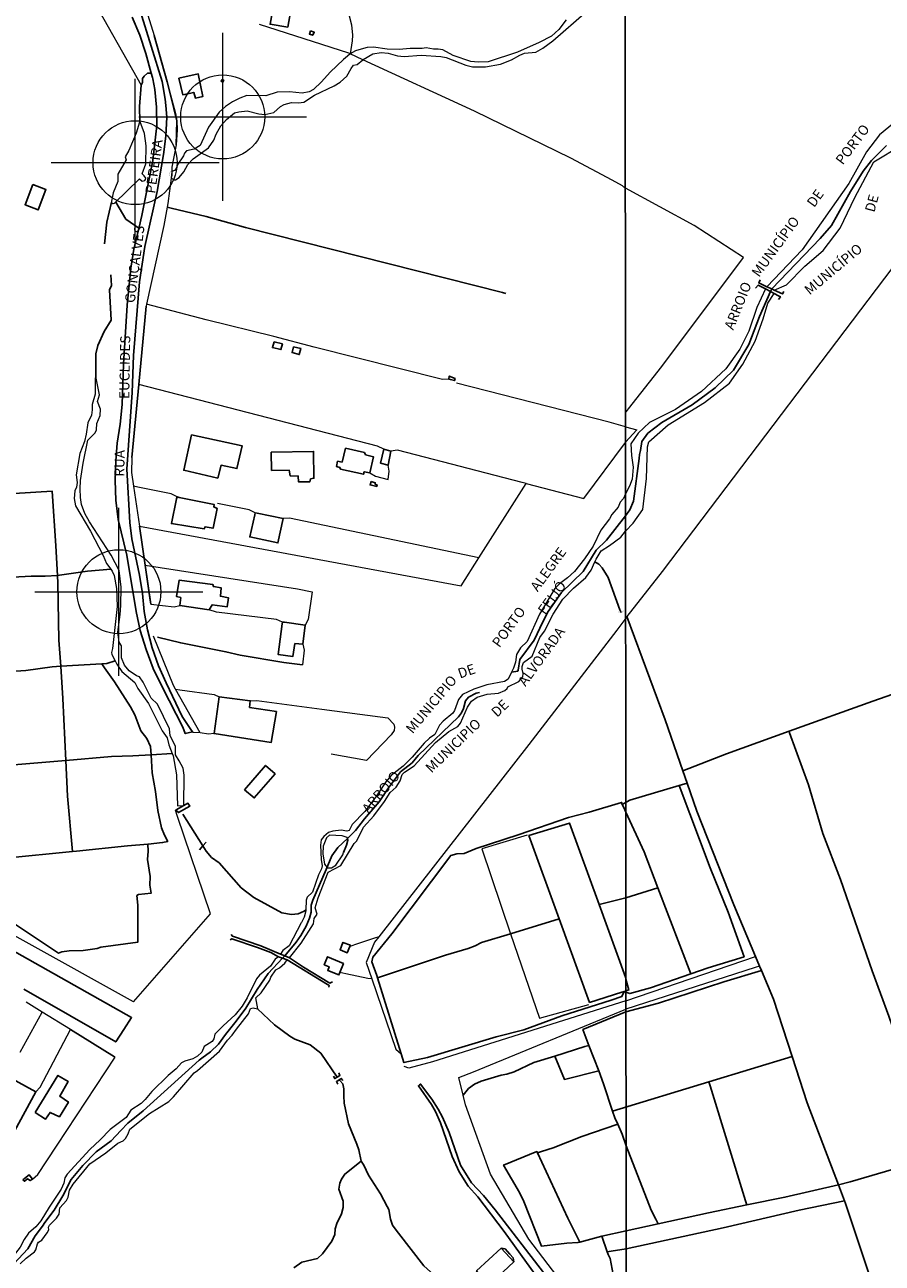
# Model space of a CAD drawing. Units: millimetres. Extents: x 190340 to 192793, y 1677063 to 1679836.
# Drawn here: x 191166 to 191381, y 1678941 to 1679250 of the extents above; entities that cross this region are included whole.
import ezdxf
from ezdxf.enums import TextEntityAlignment as Align

# ---------------------------------------------------------------- set-up
doc = ezdxf.new("R2010")
doc.units = ezdxf.units.MM
doc.header["$PDMODE"] = 34
doc.header["$PDSIZE"] = 21
for name, color, linetype, lineweight in [('V-ARROIO', 5, 'Continuous', 18), ('V-LAGOA', 150, 'Continuous', 18), ('V-LIMITE', 10, 'Continuous', 25), ('V-LOTE', 10, 'Continuous', 18), ('V-NOME_DOS_LOGRADOUROS', 7, 'Continuous', 15)]:
    doc.layers.add(name, color=color, linetype=linetype, lineweight=lineweight)
for name, color, linetype in [('V-BUEIRO', 5, 'Continuous'), ('V-EDIFICACAO', 50, 'Continuous'), ('V-PONTE_VIADUTO_PASSARELA', 2, 'Continuous'), ('V-QUADRA', 31, 'Continuous'), ('V-REFERENCIA', 106, 'Continuous'), ('V-RIO', 71, 'Continuous'), ('V-TESTADA', 51, 'Continuous'), ('V-VALETA', 173, 'Continuous'), ('X-LIMITE_1000', 7, 'Continuous')]:
    doc.layers.add(name, color=color, linetype=linetype)

# ---------------------------------------------------------------- blocks, each defined once
blk = doc.blocks.new('305')
at = {"color": 0, "linetype": 'ByBlock', "lineweight": -2, "const_width": 0.05}
blk.add_lwpolyline([(0.73, 0.39, 0.60863), (-0.73, 0.38)], format="xyb", dxfattribs=at)

msp = doc.modelspace()

# ---------------------------------------------------------------- linework, layer by layer
at = {"layer": 'V-ARROIO'}
for points in [[(191434.2, 1679281.64), (191431, 1679278.26), (191425.02, 1679272.46), (191418.94, 1679264.28), (191413.47, 1679256.1), (191409.09, 1679248.91), (191404.4, 1679242.72), (191398.32, 1679236.18), (191391.88, 1679230.75), (191383.69, 1679225.73), (191379.91, 1679222.65), (191376.71, 1679218.43), (191372.21, 1679210.48), (191360.6, 1679193.88), (191351.75, 1679184.7)], [(191353.61, 1679183.84), (191356.67, 1679185.16), (191361.23, 1679189.82), (191365.86, 1679193.78), (191370.12, 1679199.32), (191373.72, 1679207.03), (191378.53, 1679215.92), (191385.45, 1679220.11), (191390.14, 1679223.25), (191393.16, 1679227.82), (191408.46, 1679243.42), (191415.02, 1679253.72), (191422.43, 1679263.72), (191428.45, 1679273.6), (191434.95, 1679278.03), (191436.73, 1679279.41), (191437.65, 1679280.71)], [(191250.81, 1679241.5), (191253.22, 1679242.93), (191255.26, 1679243.26), (191257.05, 1679243.08), (191259.37, 1679242.4), (191261.01, 1679242.28), (191265.31, 1679242.61), (191270.24, 1679242.26), (191271.54, 1679241.98), (191276.45, 1679240.1), (191278.13, 1679239.7), (191281.42, 1679239.65), (191285.16, 1679240.33), (191287.87, 1679241.46), (191289.93, 1679242.59), (191291.13, 1679243.07), (191293.97, 1679243.31), (191295.71, 1679244.31), (191298.26, 1679246.15), (191306.64, 1679253.47), (191310.36, 1679255.85), (191312.97, 1679257.3), (191316.32, 1679259.72)], [(191301.53, 1679251.43), (191299.73, 1679249), (191297.86, 1679247.37), (191294.84, 1679245.77), (191289.37, 1679243.31), (191282.01, 1679240.91), (191279.52, 1679240.84), (191277.69, 1679241.04), (191273.32, 1679242.52), (191270.74, 1679243.93), (191269.58, 1679244.12), (191268.39, 1679244.05), (191266.58, 1679244.4), (191265.53, 1679244.27), (191262.57, 1679244.29), (191259.83, 1679243.99), (191256.76, 1679244.11), (191253.35, 1679244.61), (191251.82, 1679244.53), (191249.08, 1679243.76), (191248.9, 1679243.66), (191247.55, 1679242.9)], [(191351.39, 1679184.16), (191349.23, 1679179.51), (191347.26, 1679173.56), (191344.99, 1679169.07), (191341.51, 1679164.17), (191335.43, 1679158.45), (191328.87, 1679154.02), (191322.37, 1679150.71), (191319.56, 1679148.1), (191317.74, 1679145.4), (191317.89, 1679142.5), (191318.31, 1679139.56), (191318.04, 1679136.6), (191317.43, 1679134.84), (191316.41, 1679132.94)], [(191316.42, 1679123.57), (191318.32, 1679125.57), (191320.74, 1679128.97), (191321.62, 1679136.74), (191321.89, 1679144.69), (191322.22, 1679145.89), (191327.06, 1679150.17), (191336.16, 1679155.71), (191342.42, 1679160.61), (191345.78, 1679165.33), (191348.83, 1679171.05), (191350.8, 1679176.65), (191351.98, 1679180.55), (191353.57, 1679183.01)], [(191316.41, 1679132.93), (191315.87, 1679131.75), (191315.03, 1679130.79), (191314.58, 1679129.54), (191312.98, 1679127.76), (191312.4, 1679126.64), (191310.19, 1679123.85), (191308.27, 1679119.82), (191306.13, 1679116.65), (191303.61, 1679113.44), (191301.85, 1679111.87), (191299.88, 1679110.41), (191298.74, 1679109.24), (191294.89, 1679102.77), (191291.84, 1679095.94), (191290.14, 1679094.42), (191289.16, 1679092.76), (191288.87, 1679090.81), (191288.38, 1679089.34), (191287.87, 1679088.28)], [(191308.74, 1679115.9), (191309.04, 1679116.6), (191310.35, 1679118.65), (191312.38, 1679119.95), (191315.24, 1679122.1), (191316.42, 1679123.57)], [(191232.34, 1679016.89), (191235.3, 1679020.54), (191238.34, 1679025.41), (191238.49, 1679026.74), (191239.29, 1679027.81), (191238.82, 1679029.41), (191239.56, 1679031.92), (191242.01, 1679038.3), (191245.22, 1679039.96), (191248.52, 1679045.5), (191249.21, 1679046.15), (191250.84, 1679049.59), (191253.43, 1679052.36), (191256.15, 1679055.96), (191257.56, 1679058.22), (191259.01, 1679059.59), (191260.01, 1679061.13), (191260.57, 1679062.69), (191261.11, 1679063.28), (191263.53, 1679064.86), (191268.9, 1679070.7), (191272.2, 1679073.45), (191274.47, 1679074.69), (191275.14, 1679075.52), (191276.88, 1679079.55), (191277.84, 1679081.09), (191279.31, 1679082.06), (191281.81, 1679082.77), (191284.67, 1679083.08), (191286.25, 1679083.7), (191286.83, 1679084.2), (191286.95, 1679084.62), (191289.7, 1679085.95), (191290.73, 1679087.13), (191290.82, 1679087.97), (191290.53, 1679089.02), (191290.51, 1679089.76), (191290.91, 1679090.76), (191293.07, 1679092.33), (191294.99, 1679096.97), (191296.11, 1679098.55), (191298.32, 1679102.78), (191300.7, 1679106.52), (191303.42, 1679109.34), (191306.45, 1679112), (191307.83, 1679113.82), (191308.74, 1679115.9)], [(191287.87, 1679088.28), (191287.06, 1679086.59), (191286.12, 1679085.95), (191281.72, 1679085.1), (191278.49, 1679084.05), (191275.59, 1679082.76), (191274.65, 1679081.47), (191273.6, 1679078.76), (191273.2, 1679078.08), (191270.81, 1679076.06), (191269.9, 1679075.03), (191268.72, 1679072.71), (191267.41, 1679071.79), (191266.05, 1679070.54), (191263.04, 1679067.09), (191260.76, 1679064.78), (191257.82, 1679062.43), (191256.46, 1679060.85), (191253.96, 1679057.11), (191251.17, 1679053.48), (191248.05, 1679050.18), (191247.25, 1679048.68), (191246.73, 1679048.59), (191245.29, 1679048.76), (191243.2, 1679048.56), (191242.14, 1679048.19), (191240.93, 1679047.21), (191240.31, 1679046.34), (191240.09, 1679045.03), (191240.25, 1679041.49), (191240.52, 1679039.9), (191240.36, 1679039.11), (191239.58, 1679037.67), (191238.12, 1679033.26), (191236.74, 1679032.03), (191236.52, 1679031.31), (191236.46, 1679028.87)], [(191246.86, 1679046.74), (191246.8, 1679046.98), (191245.51, 1679047.36), (191242.39, 1679047.56), (191241.61, 1679046.84), (191240.74, 1679044.81), (191240.69, 1679042.88), (191241.11, 1679040.3), (191241.45, 1679039.9)], [(191241.51, 1679039.82), (191241.87, 1679039.39), (191242.85, 1679039.36), (191243.92, 1679040.01), (191245.66, 1679042.61), (191245.83, 1679043.2)], [(191236.46, 1679028.87), (191236.45, 1679028.66), (191236.01, 1679027.04), (191235.34, 1679025.75)], [(191235.25, 1679025.59), (191232.26, 1679019.85), (191230.72, 1679018.71), (191230.13, 1679017.81)], [(191229.58, 1679017.15), (191228.74, 1679016.54), (191227.58, 1679014.8), (191224.82, 1679012.52), (191224.1, 1679011.59), (191221.79, 1679006.89), (191220.56, 1679004.75), (191218.8, 1679002.63), (191215.75, 1678999.9), (191213.66, 1678997.75), (191213.43, 1678996.64), (191213, 1678995.94), (191211.02, 1678994.67), (191210.41, 1678993.3)], [(191224.39, 1679004.11), (191224.4, 1679004.11), (191223.98, 1679006.85), (191225.25, 1679008.11), (191227.48, 1679011.25), (191227.73, 1679012), (191228.93, 1679013.9), (191229.87, 1679014.37), (191231.21, 1679015.56), (191231.76, 1679016.38)], [(191219.14, 1678999.07), (191222.08, 1679002.9), (191222.64, 1679004.2), (191223.24, 1679004.38), (191224.39, 1679004.11)], [(191164.96, 1678940.35), (191166.51, 1678941.76), (191168.56, 1678943.32), (191168.96, 1678943.84), (191169.32, 1678945.33), (191169.61, 1678945.8), (191170.41, 1678946.27), (191171.72, 1678948.1), (191172.14, 1678948.88), (191172.1, 1678949.5), (191172.3, 1678950.01), (191174.08, 1678951.75), (191174.77, 1678952.78), (191174.91, 1678954.34), (191176.62, 1678956.21), (191176.97, 1678956.99), (191177.38, 1678958.75), (191178.29, 1678960.31), (191182.45, 1678965.36), (191186.41, 1678968.14), (191189.4, 1678970.53), (191190.72, 1678971.1), (191191.36, 1678971.69), (191192.01, 1678972.84), (191192.43, 1678974.04), (191197.31, 1678977.93), (191202.2, 1678980.99), (191203.36, 1678982.12), (191208.49, 1678988.09), (191209.36, 1678988.69), (191214.86, 1678993.54), (191216.82, 1678996.26), (191217.98, 1678997.56), (191219.14, 1678999.07)], [(191210.41, 1678993.3), (191210.4, 1678993.28), (191209.33, 1678992.28), (191208.17, 1678991.63), (191206.17, 1678991.05), (191205.38, 1678990.63), (191204.02, 1678989.15), (191202, 1678987.43), (191197.9, 1678983.42), (191196.24, 1678981.42), (191195.24, 1678980.46), (191192.65, 1678978.8), (191191.47, 1678976.92), (191187.47, 1678973.94), (191185.02, 1678971.38), (191182.41, 1678968.96), (191176.72, 1678962.74), (191176.13, 1678961.9), (191175.93, 1678960.49), (191175.25, 1678959.01), (191172.24, 1678954.57), (191170.15, 1678951.1), (191169.35, 1678950.13)], [(191169.35, 1678950.13), (191168.95, 1678949.65), (191167.12, 1678948), (191166.03, 1678946.43), (191164.98, 1678944.49), (191163.02, 1678941.96), (191159.85, 1678939.58)]]:
    msp.add_lwpolyline(points, dxfattribs=at)
msp.add_lwpolyline([(191224.66, 1679227.96), (191226.18, 1679227.74), (191228.44, 1679228.26), (191230.07, 1679229.79), (191231.01, 1679230.28), (191232.84, 1679230.72), (191234.63, 1679230.65), (191235.92, 1679230.85), (191238.64, 1679232.55), (191243.5, 1679234.88), (191245.01, 1679235.86), (191246.73, 1679237.3), (191247.75, 1679239.27), (191248.37, 1679240.08), (191249.32, 1679240.24), (191250.73, 1679241.44), (191250.73, 1679241.44), (191247.55, 1679242.9), (191247.55, 1679242.9), (191246.9, 1679242.38), (191245.84, 1679241.54), (191242.53, 1679238.36), (191240.38, 1679235.94), (191238.35, 1679233.98), (191237.26, 1679233.39), (191235.51, 1679233.12), (191232.37, 1679233.46), (191229.27, 1679233.36), (191226.45, 1679232.39), (191221.71, 1679232.47), (191219.92, 1679231.87), (191218.1, 1679230.93), (191216.36, 1679229.77), (191214.79, 1679228.3), (191212.08, 1679224.59), (191209.99, 1679220.04), (191208.48, 1679219.09), (191206.59, 1679218.67), (191206.09, 1679218.09), (191205.86, 1679217.39), (191204.47, 1679215.35), (191204.01, 1679214.24), (191203.58, 1679213.78), (191202.93, 1679213.53), (191202.93, 1679213.53), (191202.8, 1679211.83), (191202.8, 1679211.83), (191203.55, 1679211.4), (191203.88, 1679211.42), (191204.8, 1679212.01), (191205.91, 1679213.45), (191206.97, 1679215.27), (191208.26, 1679216.63), (191212.14, 1679219.44), (191213.45, 1679221.32), (191213.98, 1679222.83), (191215.15, 1679224.91), (191216.57, 1679226.51), (191218.59, 1679228.18), (191219.71, 1679228.46), (191221.79, 1679228.69), (191224.66, 1679227.96)], close=True, dxfattribs=at)
at = {"layer": 'V-EDIFICACAO'}
for points in [[(191229.15, 1679255.52), (191228.42, 1679255.45), (191227.52, 1679250.32), (191231.94, 1679249.62), (191232.86, 1679254.78), (191230.48, 1679255.19), (191230.47, 1679256.07), (191229.39, 1679256.28), (191229.15, 1679255.52)], [(191237.63, 1679248.66), (191237.33, 1679247.88), (191238.16, 1679247.55), (191238.55, 1679248.34), (191237.63, 1679248.66)], [(191204.7, 1679236.87), (191205.66, 1679232.69), (191208.4, 1679233.28), (191208.81, 1679231.85), (191210.71, 1679232.28), (191209.52, 1679237.92), (191204.7, 1679236.87)], [(191215.52, 1679236.52), (191215.26, 1679236.05), (191215.71, 1679235.83), (191215.93, 1679236.32), (191215.52, 1679236.52)], [(191168.16, 1679210.26), (191166.24, 1679205.17), (191169.48, 1679203.88), (191171.46, 1679208.99), (191168.16, 1679210.26)], [(191228.51, 1679170.93), (191228.08, 1679169.49), (191230.21, 1679168.95), (191230.57, 1679170.42), (191228.51, 1679170.93)], [(191233.37, 1679169.68), (191233.01, 1679168.21), (191234.8, 1679167.72), (191235.2, 1679169.28), (191233.37, 1679169.68)], [(191272.19, 1679161.57), (191272.62, 1679161.46), (191273.65, 1679161.21), (191273.79, 1679161.75), (191272.31, 1679162.36), (191272.19, 1679161.57)], [(191207.88, 1679147.69), (191205.91, 1679138.78), (191214.43, 1679136.82), (191215.24, 1679140.04), (191219.23, 1679139.23), (191220.5, 1679144.92), (191207.88, 1679147.69)], [(191246.37, 1679144.31), (191245.51, 1679140.83), (191244.37, 1679141.05), (191244.13, 1679139.7), (191244.98, 1679139.49), (191245.15, 1679139.03), (191250.84, 1679137.79), (191251.04, 1679138.42), (191252.46, 1679138.18), (191253.4, 1679142.15), (191251.39, 1679142.68), (191251.09, 1679143.26), (191246.37, 1679144.31)], [(191255.11, 1679140.56), (191257.04, 1679140.05), (191257.68, 1679143.61), (191255.96, 1679144.03), (191255.11, 1679140.56)], [(191227.78, 1679143.31), (191227.86, 1679138.77), (191232.29, 1679138.81), (191232.49, 1679137.42), (191234.57, 1679137.34), (191234.62, 1679135.89), (191237.47, 1679135.93), (191237.64, 1679136.62), (191238.46, 1679136.78), (191238.38, 1679143.52), (191227.78, 1679143.31)], [(191252.79, 1679135.96), (191252.53, 1679135.13), (191254.24, 1679134.75), (191254.31, 1679135.09), (191253.76, 1679135.32), (191253.79, 1679135.66), (191252.79, 1679135.96)], [(191204.23, 1679132.13), (191204.13, 1679131.67), (191202.83, 1679125.46), (191211.06, 1679124.18), (191211.25, 1679124.67), (191213.23, 1679124.31), (191214.26, 1679129.24), (191213.43, 1679129.64), (191213.55, 1679130.23), (191204.76, 1679132.02), (191204.23, 1679132.13)], [(191223.79, 1679128.15), (191223.69, 1679127.69), (191222.43, 1679122.11), (191229.48, 1679120.61), (191230.74, 1679126.73), (191224.3, 1679128.05), (191223.79, 1679128.15)], [(191212.3, 1679103.93), (191212.98, 1679105.11), (191216.74, 1679104.63), (191217.12, 1679106.87), (191215.09, 1679107.27), (191215.3, 1679109.39), (191213.33, 1679109.7), (191213.19, 1679110.2), (191204.78, 1679111.32), (191204.14, 1679107.21), (191205.15, 1679106.96), (191204.91, 1679104.97)], [(191230.58, 1679100.85), (191230.52, 1679100.36), (191229.56, 1679092.7), (191233.22, 1679092.26), (191233.71, 1679095.46), (191235.66, 1679095.27), (191236.3, 1679100.08), (191231.07, 1679100.78), (191230.58, 1679100.85)], [(191222.38, 1679079.46), (191222.54, 1679081.17), (191214.79, 1679082.18), (191213.49, 1679072.93), (191227.79, 1679070.74), (191229.07, 1679078.44), (191222.38, 1679079.46)], [(191221.12, 1679058.92), (191223.56, 1679056.87), (191228.75, 1679062.86), (191226.37, 1679065.01), (191221.12, 1679058.92)], [(191205.94, 1679054.98), (191204.02, 1679053.88), (191203.92, 1679053.82), (191204.61, 1679053.19), (191207.44, 1679054.81), (191206.94, 1679055.55), (191205.95, 1679054.98)], [(191316.51, 1679008.6), (191317.23, 1679008.86), (191316.51, 1679011.53), (191316.36, 1679012.08), (191309.79, 1679030.21), (191302.4, 1679050.58), (191292.24, 1679047.44), (191299.81, 1679026.61), (191307.4, 1679005.73), (191315.51, 1679008.27), (191316.05, 1679008.44), (191316.42, 1679008.57)], [(191247.45, 1679019.69), (191247.59, 1679020.02), (191245.7, 1679020.74), (191245.01, 1679018.89), (191246.77, 1679018.12)], [(191244.98, 1679013.22), (191245.85, 1679015.44), (191241.87, 1679017.13), (191241.06, 1679015.16), (191242.27, 1679014.65), (191241.94, 1679013.71), (191244.74, 1679012.6)], [(191162.05, 1678987.09), (191157.2, 1678977.93), (191162.71, 1678974.47), (191162.97, 1678973.88), (191163.6, 1678973.52), (191168.91, 1678983.39), (191162.05, 1678987.09)], [(191168.79, 1678978.23), (191171.36, 1678976.57), (191172.49, 1678978.22), (191174.81, 1678977.12), (191177.05, 1678980.8), (191174.9, 1678982.28), (191176.99, 1678985.98), (191174.44, 1678987.47), (191168.79, 1678978.23)], [(191165.65, 1678961.39), (191166.08, 1678961), (191166.83, 1678961.58), (191167.52, 1678961.17), (191168.06, 1678961.57), (191167.28, 1678962.6), (191166.08, 1678961.71), (191165.65, 1678961.39)], [(191285.81, 1678938.37), (191288.5, 1678940.89), (191285.31, 1678944.27), (191279.13, 1678938.58), (191281.69, 1678934.52)]]:
    msp.add_lwpolyline(points, close=True, dxfattribs=at)
at = {"layer": 'V-LAGOA'}
msp.add_lwpolyline([(191196.46, 1679211.85), (191195.99, 1679212.38), (191195.99, 1679212.38), (191195.53, 1679212.9), (191196.42, 1679215.42), (191196.53, 1679219.89), (191196.11, 1679222.99), (191195.04, 1679225.89), (191194.93, 1679225.88), (191194.93, 1679225.88), (191194.86, 1679225.87), (191193.99, 1679223.1), (191192.2, 1679218.77), (191191.27, 1679217.17), (191191.49, 1679216.45), (191189.39, 1679212.81), (191189.44, 1679211.03), (191188.22, 1679208.18), (191187.82, 1679206.04), (191187.82, 1679206.04), (191187.81, 1679205.9), (191187.86, 1679205.71), (191188.07, 1679205.52), (191188.28, 1679205.52), (191188.28, 1679205.52), (191188.62, 1679205.54), (191194.83, 1679211.67), (191194.83, 1679211.67), (191195.52, 1679211.12), (191195.52, 1679211.12, 0.430098), (191196.46, 1679211.85)], format="xyb", dxfattribs=at)
msp.add_lwpolyline([(191183.79, 1679148.16), (191184.11, 1679148.93), (191184.17, 1679150.5), (191184.97, 1679152.45), (191185.1, 1679154.03), (191184.35, 1679155.97), (191184.82, 1679157.69), (191184.01, 1679161.86), (191183.94, 1679161.98), (191183.94, 1679161.98), (191183.78, 1679161.8), (191183.73, 1679157.78), (191183.02, 1679155.23), (191183.02, 1679153.87), (191182.81, 1679152.57), (191181.96, 1679150.65), (191181.52, 1679147.78), (191181.08, 1679145.99), (191179.9, 1679142.95), (191179.03, 1679137.63), (191179.25, 1679135.73), (191179.06, 1679134.59), (191178.69, 1679133.62), (191178.51, 1679131.71), (191178.81, 1679129.89), (191182.55, 1679123.54), (191185.77, 1679117.48), (191186.62, 1679115.52), (191187.68, 1679114.09), (191187.68, 1679114.09), (191188.05, 1679113.59), (191188.05, 1679113.59), (191188.55, 1679112.5), (191189.09, 1679109.21), (191189.22, 1679104.71), (191188.12, 1679094.19), (191187.86, 1679093.22), (191187.94, 1679092.74), (191188.78, 1679091.11), (191188.78, 1679091.11), (191189.19, 1679090.33), (191190.4, 1679088.46), (191193.66, 1679085.76), (191194.39, 1679084.21), (191197.07, 1679080.44), (191200.51, 1679073.62), (191201.74, 1679071.91), (191202.2, 1679070.13), (191203.02, 1679067.98), (191203.02, 1679067.98), (191203.25, 1679067.38), (191204.14, 1679062.62), (191204.39, 1679054.85), (191205.94, 1679054.98), (191205.94, 1679054.98), (191205.95, 1679054.98), (191205.95, 1679054.98), (191206.04, 1679062.51), (191205.74, 1679064.27), (191204.79, 1679066.16), (191203.82, 1679067.62), (191203.81, 1679069.82), (191202.55, 1679072.4), (191202.32, 1679074.1), (191199.33, 1679080.27), (191197.78, 1679081.8), (191195.78, 1679085.77), (191194.82, 1679087.1), (191194.08, 1679087.37), (191192.29, 1679088.68), (191191.1, 1679090.06), (191190.33, 1679091.92), (191190.32, 1679094.9), (191189.73, 1679095.8), (191189.43, 1679098.32), (191190.04, 1679102.73), (191190.19, 1679104.97), (191190.29, 1679109.57), (191189.79, 1679113.77), (191187.74, 1679117.53), (191182.36, 1679125.88), (191181.17, 1679127.99), (191180.38, 1679130.23), (191180.07, 1679131.96), (191180.04, 1679134.11), (191180.13, 1679136.27), (191180.72, 1679140.56), (191181.94, 1679146.3), (191183.79, 1679148.16)], close=True, dxfattribs=at)
for p in [(191215.65, 1679227.15), (191193.74, 1679215.71), (191193.74, 1679215.71), (191189.69, 1679108.42)]:
    msp.add_point(p, dxfattribs=at)
at = {"layer": 'V-LIMITE'}
for points in [[(191289.44, 1679088.58), (191289.56, 1679088.79), (191289.96, 1679091.48), (191293.57, 1679096.27), (191295.69, 1679100.92), (191297.04, 1679103.44), (191300.35, 1679108.21), (191305.78, 1679113.52), (191309.08, 1679118.78), (191311.62, 1679121.31), (191316.42, 1679127.4), (191317.52, 1679128.88), (191318.43, 1679131.07), (191319.81, 1679141.77), (191319.93, 1679142.7), (191320.12, 1679143.77), (191320.52, 1679145.95), (191321.96, 1679148.03), (191325.45, 1679150.75), (191333.04, 1679155.17), (191338.85, 1679159.37), (191343.38, 1679163.79), (191347.22, 1679170.25), (191349.93, 1679177.24), (191352.65, 1679183.49), (191353.01, 1679184.12), (191365.05, 1679196.71), (191367.94, 1679199.96), (191372.63, 1679208.51), (191375.85, 1679213.56), (191377.91, 1679216.24), (191381.66, 1679220.01)], [(191287.87, 1679088.28), (191289.44, 1679088.58)], [(191279.86, 1679083.26), (191279.06, 1679083.03), (191277.16, 1679082.02), (191276.41, 1679081.12), (191275.89, 1679079.24), (191275.38, 1679078.14), (191274.59, 1679077.16), (191264.51, 1679067.44), (191263, 1679065.63), (191260.16, 1679063.38), (191257.09, 1679059.42), (191254.77, 1679055.88), (191251.16, 1679051.64), (191248.89, 1679048.69), (191248.48, 1679048.29), (191246.86, 1679046.74), (191244.46, 1679044.46), (191242.96, 1679042.35), (191241.51, 1679038.96), (191238.17, 1679031.32), (191237.82, 1679030.05), (191237.76, 1679028.27), (191237.35, 1679026.77), (191236.53, 1679024.8), (191235.17, 1679022.48), (191234.03, 1679020.82), (191231.18, 1679017.37), (191230.61, 1679016.79), (191227.05, 1679012.95), (191224.29, 1679008.97), (191221.44, 1679004.3), (191219.06, 1679001.07), (191216.34, 1678997.67), (191214.63, 1678995.26), (191212.58, 1678993.38), (191210.41, 1678991.79), (191209.8, 1678991.3), (191195.75, 1678978.64), (191191.92, 1678975.51), (191190.19, 1678973.66), (191187.74, 1678971.12), (191184.01, 1678968.34), (191180.71, 1678964.92), (191177.72, 1678961.48), (191175.63, 1678957.39), (191173.51, 1678953.74), (191170.92, 1678950.34), (191170.8, 1678950.13), (191168.73, 1678947.33), (191166.92, 1678944.08), (191163.43, 1678940.35)]]:
    msp.add_lwpolyline(points, dxfattribs=at)
at = {"layer": 'V-LOTE'}
for points in [[(191194.57, 1679258.96), (191196.11, 1679255.22), (191198.52, 1679247.52)], [(191182.34, 1679257.98), (191195.25, 1679235.1)], [(191244.03, 1679255.7), (191244.92, 1679255.49), (191245.14, 1679255.44), (191246.5, 1679254.15), (191247.31, 1679252.45), (191247.84, 1679250.17), (191248.08, 1679247.6), (191248.03, 1679246.18), (191247.55, 1679242.9)], [(191247.75, 1679242.81), (191247.16, 1679243.08), (191224.83, 1679250.22)], [(191198.52, 1679247.52), (191202.56, 1679232.69)], [(191250.73, 1679241.44), (191247.55, 1679242.9)], [(191316.01, 1679209.56), (191315.68, 1679209.9), (191313.1, 1679211.34), (191302.73, 1679216.87), (191278.61, 1679228.62), (191250.73, 1679241.44)], [(191202.56, 1679232.69), (191203.83, 1679228.04), (191204.21, 1679226.18)], [(191204.21, 1679226.18), (191204.24, 1679223.94), (191204.05, 1679220.18)], [(191204.05, 1679220.18), (191202.96, 1679214.55), (191202.93, 1679213.53)], [(191202.93, 1679213.53), (191202.9, 1679212.6), (191202.8, 1679211.83)], [(191202.8, 1679211.83), (191201.97, 1679205.5), (191201.8, 1679204.56)], [(191316.36, 1679209.37), (191316.01, 1679209.56)], [(191316.4, 1679153.12), (191317.18, 1679154.12), (191325.49, 1679164.75), (191345.93, 1679192.01), (191333.61, 1679199.98), (191316.36, 1679209.37)], [(191201.8, 1679204.56), (191200.95, 1679200.02), (191196.59, 1679180.34)], [(191420.91, 1679196.43), (191419.58, 1679196.47), (191394.18, 1679197.2), (191389.01, 1679197.17), (191325.57, 1679113.49), (191316.75, 1679102.25)], [(191196.48, 1679179.86), (191193.28, 1679145.83), (191192.96, 1679141.99)], [(191196.59, 1679180.34), (191196.48, 1679179.86)], [(191272.19, 1679161.57), (191270.62, 1679161.51), (191238.51, 1679169.58), (191228.42, 1679172.28), (191211.54, 1679176.4), (191196.59, 1679180.34)], [(191254.41, 1679144.84), (191194.65, 1679160.2)], [(191316.4, 1679149.69), (191312.3, 1679150.86), (191274.16, 1679160.55)], [(191316.4, 1679149.69), (191319.23, 1679148.93), (191316.4, 1679145.78)], [(191255.96, 1679144.03), (191254.41, 1679144.84)], [(191291.52, 1679135.47), (191291.53, 1679135.48), (191305.95, 1679131.75), (191316.4, 1679145.77)], [(191316.4, 1679145.78), (191316.4, 1679145.77)], [(191192.96, 1679141.99), (191192.86, 1679138.2)], [(191291.52, 1679135.47), (191290.52, 1679135.73), (191259.34, 1679143.78), (191257.68, 1679143.61)], [(191192.86, 1679138.2), (191193.35, 1679134.82)], [(191252.46, 1679138.18), (191253.83, 1679137.31), (191257, 1679136.5), (191257.28, 1679138.54)], [(191257.28, 1679138.54), (191257.04, 1679140.05)], [(191193.35, 1679134.82), (191194.82, 1679124.83)], [(191194.39, 1679134.6), (191193.35, 1679134.82)], [(191204.23, 1679132.13), (191202.76, 1679132.88), (191194.39, 1679134.6)], [(191279.74, 1679116.88), (191291.52, 1679135.47)], [(191223.79, 1679128.15), (191222.3, 1679128.89), (191214.38, 1679130.48)], [(191232.33, 1679126.79), (191230.74, 1679126.73)], [(191279.74, 1679116.88), (191232.33, 1679126.79)], [(191194.82, 1679124.83), (191196.25, 1679115.09)], [(191194.82, 1679124.83), (191275.31, 1679109.9), (191279.74, 1679116.88)], [(191196.24, 1679115.09), (191196.25, 1679115.09)], [(191196.25, 1679115.09), (191197.68, 1679105.3), (191203.5, 1679104.65)], [(191196.25, 1679115.09), (191234.37, 1679109.11), (191238.04, 1679108.41), (191237.07, 1679101.5), (191236.3, 1679100.08)], [(191203.5, 1679104.65), (191204.91, 1679104.97)], [(191230.58, 1679100.85), (191229.07, 1679101.49), (191214.13, 1679103.35), (191212.3, 1679103.93)], [(191316.44, 1679101.84), (191314.23, 1679098.78), (191292.18, 1679070.26), (191254.69, 1679022.15)], [(191316.49, 1679101.91), (191316.44, 1679101.84)], [(191316.75, 1679102.25), (191316.49, 1679101.91)], [(191203.89, 1679084.04), (191203.35, 1679085), (191198.36, 1679097.27)], [(191235.66, 1679095.27), (191236.01, 1679093.81)], [(191236.01, 1679093.81), (191235.58, 1679090.15)], [(191210.02, 1679073.1), (191203.89, 1679084.04)], [(191203.89, 1679084.04), (191204.9, 1679083.9), (191213.48, 1679082.73)], [(191213.48, 1679082.73), (191214.79, 1679082.18)], [(191222.54, 1679081.17), (191224.16, 1679081.22), (191240.42, 1679079.05)], [(191240.42, 1679079.05), (191249.96, 1679077.78)], [(191249.96, 1679077.78), (191256.92, 1679076.85), (191258.48, 1679075.32), (191258.66, 1679074.53), (191258.55, 1679073.68), (191257.79, 1679072.62), (191251.58, 1679066.24), (191242.76, 1679067.84)], [(191210.02, 1679073.1), (191208.32, 1679073.19), (191208.29, 1679073.22), (191208.13, 1679073.39)], [(191212.12, 1679072.78), (191210.02, 1679073.1)], [(191213.49, 1679072.93), (191212.12, 1679072.78)], [(191193.35, 1679005.85), (191212.6, 1679027.89), (191204.38, 1679052.19)], [(191204.38, 1679052.19), (191203.84, 1679053.79)], [(191193.35, 1679005.85), (191139.59, 1679035.68), (191136.03, 1679037.57), (191128.93, 1679040.65), (191122.05, 1679043.89), (191121.52, 1679044.5), (191121.5, 1679046.59)], [(191291.82, 1679047.54), (191280.47, 1679044.1), (191287.67, 1679022.91)], [(191253.65, 1679021.8), (191249.36, 1679020.34), (191247.45, 1679019.69)], [(191254.69, 1679022.15), (191253.63, 1679020.79), (191251.54, 1679015.67), (191252.92, 1679011.62)], [(191254.69, 1679022.15), (191253.65, 1679021.8)], [(191287.67, 1679022.91), (191294.85, 1679001.78), (191307.2, 1679005.2)], [(191316.51, 1679006.15), (191348.91, 1679017.25)], [(191349.94, 1679014.82), (191348.82, 1679014.46), (191316.51, 1679004.06)], [(191252.92, 1679011.62), (191251.93, 1679011.71), (191246.41, 1679012.91), (191244.98, 1679013.22)], [(191252.92, 1679011.62), (191258.94, 1678994.03)], [(191170.47, 1679003.32), (191166.46, 1679005.78)], [(191316.51, 1679006.15), (191268.12, 1678990.89), (191262.24, 1678989.31), (191261.01, 1678989.67)], [(191165, 1678993.31), (191170.47, 1679003.32)], [(191177.56, 1678998.96), (191170.47, 1679003.32)], [(191274.69, 1678986.99), (191278.36, 1678988.35), (191316.51, 1679004.06)], [(191170.03, 1678984.57), (191177.56, 1678998.96)], [(191188.63, 1678992.15), (191177.56, 1678998.96)], [(191169.4, 1678962.68), (191188.76, 1678992.07), (191188.63, 1678992.15)], [(191258.94, 1678994.03), (191260.28, 1678992.9)], [(191275.76, 1678982.57), (191274.69, 1678986.99)], [(191168.91, 1678983.39), (191170.03, 1678984.57)], [(191316.58, 1678921.87), (191314.58, 1678925.51), (191309.83, 1678923.14), (191303, 1678932.41), (191292.23, 1678946.56), (191282.65, 1678962.78), (191276.35, 1678980.14), (191275.76, 1678982.57)], [(191168.06, 1678961.57), (191169.4, 1678962.68)]]:
    msp.add_lwpolyline(points, dxfattribs=at)
at = {"layer": 'V-PONTE_VIADUTO_PASSARELA'}
for points in [[(191348.92, 1679184.35), (191349.58, 1679185.11), (191351.39, 1679184.16)], [(191350.1, 1679186.43), (191349.71, 1679185.64), (191351.75, 1679184.7)], [(191351.39, 1679184.16), (191352.65, 1679183.49)], [(191351.75, 1679184.7), (191353.01, 1679184.12)], [(191353.01, 1679184.12), (191353.61, 1679183.84)], [(191352.65, 1679183.49), (191353.57, 1679183.01)], [(191353.57, 1679183.01), (191354.64, 1679182.45)], [(191353.61, 1679183.84), (191355.69, 1679182.88), (191356.02, 1679183.5)], [(191354.64, 1679182.45), (191354.7, 1679182.42)], [(191354.7, 1679182.42), (191355.15, 1679182.18), (191354.7, 1679181.51)], [(191210.72, 1679044.86), (191209.84, 1679043.86)], [(191211.53, 1679045.77), (191210.72, 1679044.86)], [(191217.55, 1679021.38), (191217.97, 1679021.63), (191224.35, 1679019.43), (191227.73, 1679018.21), (191229.58, 1679017.15)], [(191230.13, 1679017.81), (191225.17, 1679019.87), (191218.08, 1679022.27), (191217.79, 1679022.7)], [(191229.58, 1679017.15), (191230.61, 1679016.79)], [(191231.18, 1679017.37), (191230.13, 1679017.81)], [(191232.34, 1679016.89), (191231.18, 1679017.37)], [(191243.11, 1679010.86), (191242.43, 1679010.54), (191235.85, 1679014.53), (191232.34, 1679016.89)], [(191230.61, 1679016.79), (191231.76, 1679016.38)], [(191231.76, 1679016.38), (191241.86, 1679010.22)], [(191241.86, 1679010.22), (191242.19, 1679010.01)], [(191242.19, 1679010.01), (191242.26, 1679009.97), (191242.19, 1679009.55)], [(191243.35, 1678987.27), (191243.68, 1678986.67), (191244.32, 1678987.05)], [(191244.41, 1678985.3), (191244.1, 1678985.93), (191244.41, 1678986.13)], [(191244.32, 1678987.05), (191244.97, 1678987.43), (191244.7, 1678988.15)], [(191244.41, 1678986.13), (191244.8, 1678986.38)], [(191244.8, 1678986.38), (191245.17, 1678986.62)], [(191245.17, 1678986.62), (191245.31, 1678986.71), (191245.73, 1678986.18)]]:
    msp.add_lwpolyline(points, dxfattribs=at)
at = {"layer": 'V-QUADRA'}
for points in [[(191193.05, 1679252.09), (191194.94, 1679247.6), (191196.44, 1679242.97), (191197.8, 1679238.11), (191198.1, 1679237.04), (191198.22, 1679236.63), (191198.69, 1679233.99), (191199.12, 1679229.61), (191199.16, 1679225.01), (191198.19, 1679216.23), (191195.46, 1679202.5), (191194.73, 1679199.54), (191193.4, 1679194.1), (191192.71, 1679189.36), (191191.79, 1679180.09), (191190.85, 1679165.32), (191190.49, 1679155.22), (191190.02, 1679150.28), (191189.29, 1679145.56), (191188.91, 1679141.18), (191188.74, 1679136.24), (191188.93, 1679131.32), (191189.51, 1679126.49), (191191.69, 1679117.55), (191193.98, 1679103.5), (191195.01, 1679098.74), (191196.53, 1679093.94), (191198.29, 1679089.2), (191200.56, 1679084.49), (191205.71, 1679074.55), (191206.29, 1679072.95), (191208.13, 1679073.39), (191207.71, 1679074), (191205.5, 1679077.21), (191201.48, 1679085.6), (191199.62, 1679089.92), (191198.02, 1679094.37), (191196.88, 1679098.89), (191196.03, 1679103.44), (191195.61, 1679107.99), (191194.85, 1679112.54), (191192.95, 1679121.63), (191192.4, 1679125.74), (191191.67, 1679139.04), (191193.02, 1679158.2), (191193.38, 1679167.48), (191194.82, 1679185.89), (191196.2, 1679194.78), (191198.5, 1679205.19), (191199.23, 1679208.49), (191200.84, 1679217.71), (191201.43, 1679222.37), (191201.67, 1679227.05), (191201.41, 1679229.97), (191201.28, 1679231.55), (191200.54, 1679236.01), (191195.01, 1679253.66)], [(191165.95, 1679009.03), (191188.91, 1678995.87), (191190.91, 1678998.94), (191192.85, 1679001.92), (191134.82, 1679034.62)]]:
    msp.add_lwpolyline(points, dxfattribs=at)
at = {"layer": 'V-REFERENCIA'}
for points in [[(191299.77, 1678929.65), (191292.68, 1678939.19), (191286.08, 1678948.41), (191279.45, 1678957.14), (191277.01, 1678959.79), (191274.76, 1678963.33), (191273.02, 1678967.23), (191270.11, 1678975.58), (191268.87, 1678978.41), (191267.86, 1678980.21), (191264.62, 1678984.9), (191264.89, 1678985.1)], [(191264.89, 1678985.1), (191265.14, 1678985.29), (191267.99, 1678981.57), (191269.58, 1678979.05), (191270.65, 1678977.04), (191272.33, 1678973.16), (191275.09, 1678965), (191277.84, 1678960.6), (191280.85, 1678957.43), (191283.81, 1678953.85), (191295.87, 1678938.23), (191302.41, 1678930.09), (191305.83, 1678926.12), (191309.56, 1678922.54), (191312.44, 1678920.18), (191315.38, 1678918.52), (191316.58, 1678918.05)]]:
    msp.add_lwpolyline(points, dxfattribs=at)
at = {"layer": 'V-RIO'}
for points in [[(191250.79, 1679241.49), (191250.81, 1679241.5)], [(191316.41, 1679132.94), (191316.41, 1679132.93)], [(191245.83, 1679043.2), (191246.65, 1679045.08), (191246.98, 1679046.27), (191246.86, 1679046.74)], [(191241.45, 1679039.9), (191241.51, 1679039.82)], [(191235.34, 1679025.75), (191235.25, 1679025.59)]]:
    msp.add_lwpolyline(points, dxfattribs=at)
at = {"layer": 'V-TESTADA'}
for points in [[(191198.52, 1679247.52), (191201.75, 1679235.9), (191202.56, 1679232.69)], [(191202.56, 1679232.69), (191204.21, 1679226.18)], [(191204.21, 1679226.18), (191204.05, 1679220.18)], [(191196.48, 1679179.86), (191194.65, 1679160.2)], [(191194.65, 1679160.2), (191192.96, 1679141.99)], [(191194.82, 1679124.83), (191196.24, 1679115.09)], [(191196.24, 1679115.09), (191197.52, 1679106.34)], [(191197.52, 1679106.34), (191197.68, 1679105.3)], [(191188.63, 1678992.15), (191177.56, 1678998.96)], [(191286.26, 1678944.09), (191285.31, 1678944.27)], [(191287.46, 1678942.78), (191286.26, 1678944.09)], [(191288.5, 1678940.89), (191288.27, 1678941.87), (191287.46, 1678942.78)]]:
    msp.add_lwpolyline(points, dxfattribs=at)
at = {"layer": 'V-VALETA'}
for points in [[(191195.25, 1679235.1), (191195.61, 1679235.73), (191195.58, 1679236.74), (191195.98, 1679237.35), (191196.85, 1679238.11), (191197.8, 1679238.11)], [(191194.93, 1679225.88), (191194.82, 1679229.74), (191195.25, 1679235.1)], [(191187.84, 1679205.83), (191186.7, 1679200.85), (191186.12, 1679195.42)], [(191188.95, 1679205.87), (191191.4, 1679201.62), (191194.69, 1679199.37)], [(191201.8, 1679204.56), (191202.8, 1679204.32)], [(191202.8, 1679204.32), (191211.51, 1679202.23), (191221.33, 1679199.46), (191285.63, 1679183.21)], [(191183.94, 1679161.98), (191183.95, 1679167.93), (191184.42, 1679169.99), (191186.02, 1679173.48), (191187.72, 1679176.32), (191187.36, 1679183.89), (191187.87, 1679184.98), (191187.68, 1679187.69)], [(191285.63, 1679183.21), (191286.43, 1679183.01)], [(191153.87, 1679131.98), (191156.18, 1679132.07), (191163.5, 1679132.96), (191173, 1679133.59), (191173.95, 1679119.89), (191174.31, 1679112.5)], [(191174.31, 1679112.5), (191174.84, 1679112.54), (191181.84, 1679113.6), (191187.68, 1679114.09)], [(191315.01, 1679103.92), (191312.07, 1679111.94), (191310.54, 1679114.4), (191309.78, 1679115.26), (191309.74, 1679115.28), (191308.74, 1679115.9)], [(191155.38, 1679111.65), (191167.72, 1679112.29), (191171.27, 1679112.28), (191174.31, 1679112.5)], [(191174.31, 1679112.5), (191174.41, 1679110.55), (191174.71, 1679096.3), (191175.15, 1679089.8)], [(191315.28, 1679103.19), (191315.01, 1679103.92)], [(191316.75, 1679102.25), (191326.32, 1679076.41), (191330.73, 1679063.64)], [(191199.37, 1679097.08), (191205.18, 1679095.62), (191216.45, 1679093.43), (191220.04, 1679092.52), (191230.98, 1679090.74), (191235.58, 1679090.15)], [(191156.41, 1679088.02), (191166.4, 1679088.72), (191173.04, 1679089.67), (191175.15, 1679089.8)], [(191175.15, 1679089.8), (191185.39, 1679090.42)], [(191175.15, 1679089.8), (191175.69, 1679081.75), (191176.4, 1679066.24)], [(191185.39, 1679090.42), (191186.68, 1679090.5), (191188.78, 1679091.11)], [(191186.11, 1679089.39), (191185.39, 1679090.42)], [(191197.73, 1679067.64), (191197.61, 1679069.69), (191196.69, 1679071.68), (191195.22, 1679073.65), (191193.65, 1679077.64), (191192.6, 1679079.65), (191188.57, 1679085.88), (191186.11, 1679089.39)], [(191357.36, 1679073.58), (191357.36, 1679073.59), (191378.25, 1679081.09), (191384.93, 1679083.37)], [(191357.36, 1679073.58), (191341.63, 1679067.88), (191330.73, 1679063.64)], [(191369.63, 1678960.13), (191372.6, 1678960.83), (191395.09, 1678967.48), (191390.65, 1678979.57), (191386.21, 1678990.96), (191382.26, 1679002.29), (191378.06, 1679013.62), (191370.16, 1679036.46), (191365.78, 1679047.97), (191362.13, 1679060.12), (191357.39, 1679073.15), (191357.36, 1679073.58)], [(191176.4, 1679066.24), (191187.83, 1679067.18), (191193.2, 1679067.35), (191197.73, 1679067.64)], [(191196.89, 1679045.27), (191197.05, 1679045.28), (191200.61, 1679045.68), (191201.92, 1679046), (191201.06, 1679047.57), (191200.33, 1679049.4), (191199.46, 1679053.74), (191198.84, 1679058.45), (191197.99, 1679063.16), (191197.73, 1679067.64)], [(191197.73, 1679067.64), (191203.02, 1679067.98)], [(191157.56, 1679064.91), (191162.42, 1679065.08), (191176.4, 1679066.24)], [(191176.4, 1679066.24), (191176.81, 1679057.3), (191178.08, 1679043.48)], [(191330.73, 1679063.64), (191331.8, 1679060.55)], [(191331.8, 1679060.55), (191329.84, 1679059.97)], [(191331.8, 1679060.55), (191334.23, 1679053.51), (191343.47, 1679030.14), (191348.91, 1679017.25)], [(191329.84, 1679059.97), (191317.47, 1679056.32), (191315.58, 1679055.23)], [(191332.7, 1679012.85), (191337.08, 1679014.38), (191346.05, 1679017.16), (191342.1, 1679028.32), (191337.6, 1679039.36), (191329.84, 1679059.97)], [(191254.41, 1679011.87), (191254.22, 1679012.47), (191252.98, 1679015.84), (191253.19, 1679017.03), (191257.96, 1679022.87), (191272.68, 1679042.47), (191274.17, 1679042.85), (191276.02, 1679042.93), (191279.01, 1679044.25), (191289.57, 1679047.66), (191302.15, 1679051.99), (191307.33, 1679053.33), (191315.37, 1679055.68)], [(191315.37, 1679055.68), (191315.47, 1679055.71), (191315.58, 1679055.23)], [(191315.37, 1679055.68), (191315.58, 1679055.23)], [(191315.58, 1679055.23), (191315.87, 1679054.61)], [(191315.87, 1679054.61), (191316.48, 1679053.29)], [(191205.68, 1679052.82), (191210.72, 1679044.86)], [(191316.48, 1679053.29), (191321.09, 1679043.37), (191324.52, 1679034.35)], [(191141.77, 1679039.63), (191141.99, 1679039.4), (191144.9, 1679037.42), (191151.77, 1679033.22), (191174.58, 1679018.08), (191175.42, 1679018.39), (191177.22, 1679018.62), (191180.73, 1679018.72), (191184.23, 1679019.2), (191185.21, 1679019.51), (191194.39, 1679020.78), (191194.41, 1679030.07), (191194.21, 1679032.43), (191194.56, 1679032.75), (191197.73, 1679033.01), (191197.43, 1679035.02), (191197.49, 1679037.24), (191196.84, 1679041.5), (191197.04, 1679043.55), (191196.89, 1679045.27)], [(191178.08, 1679043.48), (191179.08, 1679043.58), (191191.83, 1679044.91), (191196.89, 1679045.27)], [(191210.72, 1679044.86), (191211.56, 1679043.53), (191212.85, 1679042), (191214.73, 1679040.59), (191220.28, 1679034.39), (191223.47, 1679031.98), (191230.44, 1679028.1), (191232.86, 1679027.74), (191234.57, 1679027.9), (191236.04, 1679028.54), (191236.46, 1679028.87)], [(191178.08, 1679043.48), (191178.08, 1679043.46), (191161.33, 1679041.81), (191158.82, 1679041.64)], [(191324.52, 1679034.35), (191316.49, 1679031.86)], [(191324.52, 1679034.35), (191332.7, 1679012.85)], [(191316.49, 1679031.86), (191309.79, 1679030.21)], [(191287.67, 1679022.91), (191299.81, 1679026.61)], [(191254.41, 1679011.87), (191271.37, 1679017.52), (191277.01, 1679019.23), (191278.76, 1679019.87), (191280.36, 1679020.69), (191287.67, 1679022.91)], [(191348.91, 1679017.25), (191349.94, 1679014.82)], [(191349.94, 1679014.82), (191350.42, 1679013.68)], [(191260.28, 1678992.9), (191254.41, 1679011.87)], [(191316.05, 1679008.44), (191317.51, 1679007.93), (191322.65, 1679009.35), (191332.7, 1679012.85)], [(191316.52, 1679003.38), (191324.64, 1679005.54), (191340.97, 1679010.9), (191350.42, 1679013.68)], [(191350.42, 1679013.68), (191353.43, 1679006.54), (191358.06, 1678992.22)], [(191316.05, 1679008.44), (191315.51, 1679007.22), (191312.78, 1679006.25), (191300.48, 1679002.41), (191290.94, 1678998.88), (191284.09, 1678997.1), (191266.85, 1678991.94), (191260.96, 1678990.7), (191260.28, 1678992.9)], [(191244.32, 1678987.05), (191240.21, 1678993.02), (191237.52, 1678995.13), (191233.67, 1678996.51), (191232.43, 1678997.28), (191228.6, 1679000.13), (191224.39, 1679004.11)], [(191307.24, 1678994.99), (191305.73, 1678998.95), (191316.52, 1679003.38)], [(191298.68, 1678992.32), (191293.48, 1678990.69), (191288.52, 1678988.38), (191286.72, 1678987.76), (191285.27, 1678987.52), (191280.3, 1678986.06), (191278.59, 1678985.25), (191277.1, 1678984.2), (191275.76, 1678982.57)], [(191307.24, 1678994.99), (191306.24, 1678994.68), (191298.68, 1678992.32)], [(191298.68, 1678992.32), (191301.1, 1678986.48), (191309.69, 1678988.62)], [(191309.69, 1678988.62), (191307.24, 1678994.99)], [(191358.06, 1678992.22), (191337.24, 1678985.89)], [(191358.06, 1678992.22), (191361.82, 1678980.59), (191369.63, 1678960.13)], [(191244.86, 1678986.31), (191244.8, 1678986.38)], [(191244.97, 1678986.18), (191244.86, 1678986.31)], [(191250.31, 1678966.03), (191249.7, 1678968.85), (191249.22, 1678970.3), (191247.11, 1678975.33), (191246.05, 1678980.57), (191245.91, 1678982.34), (191245.98, 1678984.15), (191245.69, 1678985.36), (191244.97, 1678986.18)], [(191313.17, 1678978.57), (191310.93, 1678985.37), (191309.69, 1678988.62)], [(191337.24, 1678985.89), (191313.17, 1678978.57)], [(191346.74, 1678955.08), (191346.43, 1678956.08), (191337.56, 1678984.85), (191337.24, 1678985.89)], [(191314.5, 1678975.31), (191313.74, 1678976.83), (191313.17, 1678978.57)], [(191294.4, 1678968.11), (191295.4, 1678968.44), (191298.27, 1678969.37), (191305.51, 1678972.17), (191314.5, 1678975.31)], [(191314.5, 1678975.31), (191315.57, 1678972.79), (191316.54, 1678969.84)], [(191304.99, 1678945.79), (191304.51, 1678945.66), (191301.69, 1678945.52), (191295.37, 1678944.78), (191290.99, 1678955.96), (191289.9, 1678958.21), (191285.91, 1678965.05), (191294.25, 1678968.43), (191294.4, 1678968.11)], [(191294.4, 1678968.11), (191301.97, 1678951.77), (191304.99, 1678945.79)], [(191316.54, 1678969.84), (191322.85, 1678953.82), (191324.01, 1678951.49), (191324.56, 1678950.39)], [(191233.47, 1678939.37), (191235.48, 1678940.74), (191239.36, 1678941.67), (191240.62, 1678942.84), (191242.98, 1678945.99), (191243.73, 1678947.71), (191243.75, 1678949.1), (191244.16, 1678950.43), (191245.33, 1678952.89), (191245.8, 1678954.45), (191245.8, 1678955.99), (191244.73, 1678959.04), (191244.92, 1678960.54), (191245.35, 1678961.51), (191246.21, 1678962.8), (191250.31, 1678966.01), (191250.31, 1678966.03)], [(191250.31, 1678966.03), (191250.95, 1678965.02)], [(191250.95, 1678965.02), (191250.97, 1678964.99), (191252.08, 1678962.52), (191255.13, 1678957.85), (191256.82, 1678954.7), (191257.2, 1678953.93), (191257.65, 1678951.55), (191258.14, 1678950.05), (191258.8, 1678949.09)], [(191346.74, 1678955.08), (191356.27, 1678956.99), (191369.63, 1678960.13)], [(191369.63, 1678960.13), (191371.16, 1678956.14)], [(191316.56, 1678944.14), (191340.81, 1678949.34), (191359.8, 1678953.76), (191371.16, 1678956.14)], [(191324.56, 1678950.39), (191337.16, 1678953.15), (191346.74, 1678955.08)], [(191371.16, 1678956.14), (191371.42, 1678955.46), (191378.23, 1678934.98)], [(191258.8, 1678949.09), (191259.61, 1678948.05), (191265.94, 1678939.89), (191268.47, 1678937.65), (191272.61, 1678935.91), (191274.1, 1678934.69), (191282.23, 1678925.23), (191287.32, 1678918.24), (191289.49, 1678916.59), (191290.89, 1678916.2), (191292.56, 1678916.38), (191293.16, 1678916.19), (191294.23, 1678915.25), (191299.97, 1678909.07), (191305.62, 1678902.54), (191305.83, 1678902.37)], [(191316.56, 1678948.64), (191324.56, 1678950.39)], [(191310.49, 1678947.27), (191304.99, 1678945.79)], [(191310.49, 1678947.27), (191316.56, 1678948.64)], [(191311.8, 1678943.32), (191310.49, 1678947.27)], [(191312.81, 1678943.49), (191311.8, 1678943.32)], [(191316.58, 1678923.79), (191314.55, 1678930.55), (191313.85, 1678935.06), (191312.56, 1678941.72), (191312.02, 1678942.66), (191311.8, 1678943.32)], [(191316.56, 1678944.14), (191312.81, 1678943.49)]]:
    msp.add_lwpolyline(points, dxfattribs=at)
at = {"layer": 'X-LIMITE_1000'}
msp.add_line((191318.04, 1677063.45), (191315.86, 1679834.83), dxfattribs=at)

# ---------------------------------------------------------------- block references
at = {"layer": 'V-BUEIRO'}
for p, rotation in [((191195.64, 1679211.94), 216), ((191203.14, 1679212.82), 82), ((191315.11, 1679104), 192)]:
    msp.add_blockref('305', p, dxfattribs=dict(at, rotation=rotation))

# ---------------------------------------------------------------- texts
at = {"layer": 'V-NOME_DOS_LOGRADOUROS'}
for s, rotation, p in [('PORTO', 53, (191371.35, 1679214.5)), ('PEREIRA', 82, (191199.52, 1679207.75)), ('DE', 54, (191364.21, 1679203.88)), ('DE', 75, (191379.39, 1679202.94)), ('GONÇALVES', 82.6643, (191194.41, 1679180.42)), ('MUNICÍPIO', 54, (191350.4, 1679186.43)), ('MUNICÍPIO', 40, (191362.95, 1679181.88)), ('ARROIO', 68, (191344.05, 1679173.41)), ('EUCLIDES', 89, (191193.05, 1679156.56)), ('RUA', 89, (191191.81, 1679137.14)), ('ALEGRE', 54, (191295.06, 1679107.81)), ('FEIJÓ', 54, (191296.92, 1679102.01)), ('PORTO', 54, (191285.48, 1679093.81)), ('ALVORADA', 54, (191292, 1679084.13)), ('DE', 19, (191275.24, 1679085.94)), ('MUNICIPIO', 50, (191263.74, 1679072.25)), ('DE', 44, (191284.82, 1679076.32)), ('MUNICIPIO', 44, (191268.39, 1679062.38)), ('ARROIO', 50, (191252.77, 1679052.25))]:
    msp.add_text(s, height=2.5, rotation=rotation, dxfattribs=at).set_placement(p, align=Align.BOTTOM_LEFT)

doc.saveas('drawing.dxf')
